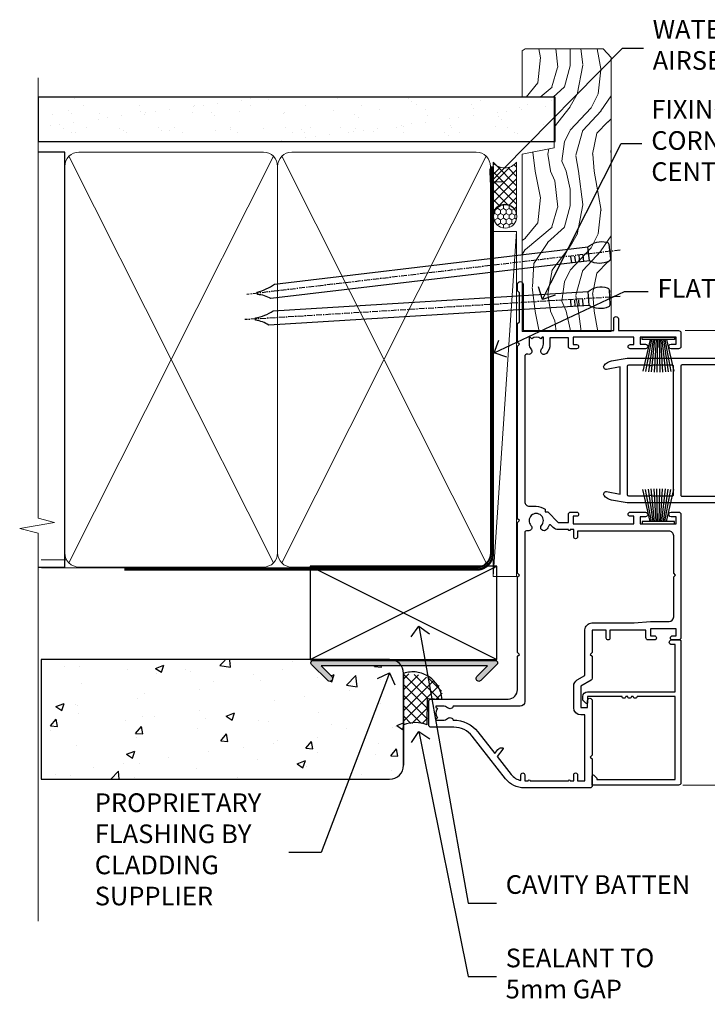
# Model space of a CAD drawing. Units: millimetres. Extents: x 0 to 10153, y -976 to 1146.
# Drawn here: x 2099 to 2246, y 282 to 493 of the extents above; entities that cross this region are included whole.
import ezdxf
from ezdxf import colors
from ezdxf.entities.mleader import LeaderData, LeaderLine
from ezdxf.math import Vec2, Vec3

# ---------------------------------------------------------------- set-up
doc = ezdxf.new("R2010")
doc.units = ezdxf.units.MM
doc.linetypes.add('CENTER', pattern=[2, 1.25, -0.25, 0.25, -0.25])
doc.linetypes.add('Dashed', pattern=[564.4444465637206, 282.2222232818604, -282.2222232818602])
doc.layers.add('Aluminium Systems Ltd Joinery Detail', color=7, linetype='Continuous')
doc.layers.add('Aluminium Systems Ltd Notes', color=7, linetype='Continuous')
doc.styles.get("Standard").update_dxf_attribs({"font": 'arial.ttf'})

# ---------------------------------------------------------------- blocks, each defined once
blk = doc.blocks.new('_Open90')
at = {"color": 0, "linetype": 'ByBlock', "lineweight": -2}
for p, q in [((0, 0), (-1, 0)), ((-0.5, 0.5), (0, 0)), ((0, 0), (-0.5, -0.5))]:
    blk.add_line(p, q, dxfattribs=at)
blk = doc.blocks.new('90mm Framing Jamb CC')
at = {"layer": 'Aluminium Systems Ltd Joinery Detail'}
h = blk.add_hatch(dxfattribs=at)
h.set_pattern_fill('AR-SAND', color=256, scale=0.15)
h.set_pattern_definition([(37.49999999999996, (3.13900000000001, 55.87189999999975), (-0.2400046943976069, 7.341198559940135), [0, -5.791200000000001, 0, -6.476999999999999, 0, -6.191249999999999]), (7.499999999999937, (3.13900000000001, 55.87189999999975), (6.74284924707004, 10.75237650852531), [0, -3.124199999999998, 0, -5.219699999999996, 0, -2.000249999999998]), (327.5, (-1.547299999999836, 55.87189999999975), (11.86488555362187, 0.02155777017818536), [0, -1.904999999999998, 0, -6.857999999999993, 0, -8.953499999999988]), (317.5, (-1.547299999999836, 55.87189999999975), (11.45334678708446, 3.343939848858243), [0, -0.9524999999999999, 0, -4.495799999999999, 0, -5.1435])])
h.paths.add_polyline_path([(3.13900000000001, 176.8455862483221), (3.13900000000001, 167.3610922078566), (113.8300088466357, 167.3610922078566), (113.8300088466357, 176.8455862483221)])
at = {"layer": 'Aluminium Systems Ltd Joinery Detail', "lineweight": 5}
for p, q in [((9.701812918377414, 164.1554144504786, -1.000000000000014), (53.50007426165882, 77.02895230516299, -1.000000000000014)), ((9.701812918377414, 77.02895230516299, -1.000000000000014), (53.50007426165837, 164.1554144504786, -1.000000000000014)), ((55.28001372040978, 164.1554144504786, -1.000000000000014), (99.0782750636912, 77.02895230516481, -1.000000000000014)), ((55.28001372040978, 77.02895230516481, -1.000000000000014), (99.07827506369074, 164.1554144504786, -1.000000000000014))]:
    blk.add_line(p, q, dxfattribs=at)
at = {"layer": 'Aluminium Systems Ltd Joinery Detail', "linetype": 'Continuous', "lineweight": 5, "ltscale": 0.12}
blk.add_lwpolyline([(3.13900000000001, 180.9671158474281), (3.13900000000001, 86.61488595999401), (6.572903719036617, 85.71117555150852), (-0.845121188725102, 84.4445822881404), (3.13900000000001, 83.40721909362912), (3.13900000000001, 0.2790200490286452)], dxfattribs=at)
at = {"layer": 'Aluminium Systems Ltd Joinery Detail'}
blk.add_lwpolyline([(3.13900000000001, 167.3610922078566), (113.8300088466357, 167.3610922078566), (113.8300088466357, 176.8455862483221), (3.13900000000001, 176.8455862483221)], close=True, dxfattribs=at)
at = {"layer": 'Aluminium Systems Ltd Joinery Detail', "elevation": -1.250000000000007}
blk.add_lwpolyline([(3.13900000000001, 76.13898257578842), (8.811843189001934, 76.13898257578842), (8.811843189001934, 165.0453841798532), (3.13900000000001, 165.0453841798532)], dxfattribs=at)
at = {"layer": 'Aluminium Systems Ltd Joinery Detail', "lineweight": 5, "elevation": -1.000000000000028}
for points in [[(8.811843189001934, 79.17752929592427, 0.4142135623730951), (11.85038990913779, 76.13898257578842), (51.35149727089845, 76.13898257578842, 0.414213562373095), (54.3900439910343, 79.17752929592427), (54.3900439910343, 162.0068374597173, 0.4142135623730958), (51.35149727089845, 165.0453841798532), (11.85038990913779, 165.0453841798532, 0.4142135623730941), (8.811843189001934, 162.0068374597173)], [(54.3900439910343, 79.17752929592427, 0.4142135623730951), (57.42859071117016, 76.13898257578842), (96.92969807293082, 76.13898257578842, 0.414213562373095), (99.96824479306667, 79.17752929592427), (99.96824479306667, 162.0068374597173, 0.4142135623730958), (96.92969807293082, 165.0453841798532), (57.42859071117016, 165.0453841798532, 0.4142135623730941), (54.3900439910343, 162.0068374597173)]]:
    blk.add_lwpolyline(points, format="xyb", close=True, dxfattribs=at)
at = {"layer": 'Aluminium Systems Ltd Joinery Detail', "linetype": 'Dashed', "lineweight": 5, "ltscale": 0.01, "const_width": 0.25, "elevation": -0.7500000000000071}
blk.add_lwpolyline([(3.814126904359341, 75.99697800745673), (96.92969807293082, 75.9976418053335, 0.4175702237706213), (100.1138761984633, 79.1485558708024), (100.1142104851154, 162.0223328019107)], format="xyb", dxfattribs=at)
at = {"layer": 'Aluminium Systems Ltd Joinery Detail', "linetype": 'CENTER', "lineweight": 5, "ltscale": 3, "const_width": 0.5, "elevation": 0.5}
blk.add_lwpolyline([(21.52672919693248, 75.59704373684474), (96.92969807293082, 75.5974668445939, 0.4225667246231231), (100.4988190548414, 79.16135497101425), (100.4988190548414, 162.0223328019107)], format="xyb", dxfattribs=at)
blk = doc.blocks.new('F223-20227')
blk.add_lwpolyline([(12.0999114222205, 9.600000217851095), (12.09991142222049, 9.200000217851096, -1.000000000000002), (12.09991142222051, 8.400000217851096), (12.0999114222206, 1.000000217851095), (13.39999370821801, 1.000000217851095, -0.6682266778090358), (13.54139627609192, 0.658560075745811), (12.88266142222045, 2.178510953854129e-07), (12.0999114222206, 2.178510953854129e-07, -0.414213562373095), (11.0999114222206, 1.000000217851095), (11.09991142222077, 19.7999622178512), (1.000000422221376, 19.7999622178512), (1.000000422221433, 18.99996221785148, -0.4142135623731377), (0.5000004222214329, 18.49996221785142), (0.5000004222214329, 18.49996221785142, -0.4142135623730622), (4.222214329274721e-07, 18.99996221785136), (4.222212623972155e-07, 20.79996221785115, -0.4142135623731185), (0.2000004222213079, 20.99996221785122), (30.59987142222133, 20.99996221785122, -0.4142135623730992), (31.09987142222133, 20.49996221785119), (31.09987142222116, 2.000000217850641), (29.08271413469532, 2.000000217850641, -0.6681786379192693), (28.94129277845803, 2.341421574087974), (29.5998714222203, 3.000000217850641), (29.89987142222117, 3.000000217850641), (29.89987142222117, 19.7999622178512), (12.09991142222037, 19.7999622178512), (12.09991142222047, 11.6000002178511, -1.000000000000002), (12.09991142222048, 10.8000002178511), (12.09991142222049, 10.4000002178511, -1.000000000000002)], format="xyb", close=True)
blk = doc.blocks.new('PB69750-4B')
for p, q in [((-1.750000000000014, 0.5), (-3.322276449314941, 7.321139697068929)), ((-1.431818181818187, 0.5), (-2.721879321754528, 7.380097546926656)), ((-1.113636363636374, 0.5), (-2.119293789530161, 7.427384292916386)), ((-0.7954545454545467, 0.5), (-1.515002302965286, 7.462919719820221)), ((-0.4772727272727337, 0.5), (-0.9094902062915224, 7.486643546856435)), ((-0.1590909090909065, 0.5), (-0.3032449143314011, 7.498515529937265)), ((0.1590909090909207, 0.5), (0.3032449143314011, 7.498515529937265)), ((0.4772727272727337, 0.5), (0.9094902062915367, 7.486643546856435)), ((0.795454545454561, 0.5), (1.515002302965286, 7.462919719820221)), ((1.113636363636374, 0.5), (2.119293789530161, 7.427384292916386)), ((1.431818181818201, 0.5), (2.721879321754528, 7.380097546926656)), ((1.750000000000014, 0.5), (3.322276449314955, 7.321139697068929))]:
    blk.add_line(p, q)
blk.add_lwpolyline([(-3.450000000000003, 0), (3.450000000000003, 0), (3.450000000000003, 0.5), (-3.450000000000003, 0.5)], close=True)
blk = doc.blocks.new('SH270B')
blk.add_blockref('PB69750-4B', (0, 0))
blk = doc.blocks.new('F332-21495')
at = {"flags": 128}
for points in [[(2.400006320124305, 0.5955049055572204, -0.6705585010340266), (1.596677866038931, 0.08743269869091819, -0.1972044072456761), (0.582031177381964, 1.691721508095441), (4.316385684433044e-07, 4.992581894897455), (4.316319746067165e-07, 35.99258189489063, -0.9999999999999999), (0.5000004316401601, 35.992581894887), (0.5000004316401601, 35.19258189488681), (1.805807188508993, 35.45374324627045, -0.04938898902177995), (2.198039458790277, 35.49258189488791), (3.550000431724925, 35.49258189488518, -0.414213562373095), (4.050000431724925, 34.99258189488518), (4.050000431724015, 33.84258189489464, -0.9999999999999999), (3.150000431715284, 33.84258189489464), (3.15000043172256, 34.49258189488881), (1.750000431721105, 34.49258189488881), (1.750000431729291, 33.59258189489191, -0.414213562374427), (1.550000431728563, 33.39258189489027), (1.400000431618878, 33.39258189489027), (1.400000431618878, 30.19258189489318), (1.550000431757667, 30.19258189489318, -0.4142135623704312), (1.750000431757485, 29.99258189489518), (1.750000431764761, 29.09258189489464), (3.15000043172256, 29.09258189489464), (3.150000431715284, 29.74258189488881, -0.9999999999999999), (4.050000431724015, 29.74258189488881), (4.050000431723788, 29.04258189489173, -0.4142135623730867), (3.050000431723788, 28.04258189489173), (1.400000431652074, 28.0425818949181), (1.400000431647413, 16.79258189488664, 0.4142135623731784), (1.700000431647368, 16.49258189488651), (29.30000043168644, 16.49258189488293, 0.4142135623746436), (29.60000043168651, 16.79258189488448), (29.60000043162847, 28.04258189491898), (27.95000043165976, 28.04258189489173, -0.4142135623731034), (26.95000043165982, 29.0425818948917), (26.95000043165999, 29.74258189488879, -0.9999999999999999), (27.85000043165417, 29.74258189488879), (27.85000043165417, 29.09258189489461), (29.25000043169928, 29.09258189489461), (29.250000431692, 29.99258189488424, -0.414213562374427), (29.45000043169273, 30.19258189488588), (29.6000004315905, 30.19258189488588), (29.6000004315905, 33.39258189489752), (29.45000043166363, 33.39258189489752, -0.4142135623684333), (29.25000043166267, 33.59258189489552), (29.25000043165562, 34.49258189488879), (27.85000043165417, 34.49258189488879), (27.85000043165417, 33.84258189489461, -0.9999999999999999), (26.95000043165999, 33.84258189489461), (26.9500004316609, 34.99258189488515, -0.4142135623688329), (27.45000043158814, 35.49258189489242), (28.80196140442001, 35.49258189488879, -0.04938898902122143), (29.19419367469641, 35.45374324627042), (30.5000004316056, 35.19258189488497), (30.50000043162561, 35.99258189489061, -0.9999999999935766), (31.00000043160287, 35.99258189489018), (31.00000043160219, 4.992581894897455), (30.41796968585879, 1.691721508095441, -0.1972044072456687), (29.40332299720183, 0.08743269869094661, -0.6705585010340168), (28.59999454311645, 0.5955049055571919), (29.11082738152584, 3.49258189490655), (1.88917348171492, 3.49258189490655)], [(29.6000004316038, 10.3925818948957, 0.500000000000071), (29.6000004316038, 9.59258189489563), (29.6000004316038, 5.392581894903287, -0.4142135623731504), (29.30000043160373, 5.092581894903276), (1.700000431637136, 5.092581894906914, -0.4142135623730396), (1.400000431637181, 5.392581894906925), (1.400000431637181, 9.59258189489563, 0.500000000000071), (1.400000431637181, 10.3925818948957), (1.400000431637181, 14.59258189488801, -0.4142135623731505), (1.700000431637193, 14.89258189488802), (29.30000043160379, 14.892581894888, -0.414213562373095), (29.6000004316038, 14.59258189488799)]]:
    blk.add_lwpolyline(points, format="xyb", close=True, dxfattribs=at)
blk = doc.blocks.new('A202-20671')
at = {"flags": 128}
for points in [[(29.00000000001, 19.00000000000979), (45.19999999999845, 19.00000000002071), (45.59999999999854, 19.40000000002102), (45.99999999999864, 19.00000000002116), (56.87499999999363, 19.00000000002855), (57.27499999999327, 19.40000000002864), (57.67500000000427, 19.0000000000165), (94.67499999999336, 19.00000000002855), (95.074999999993, 19.40000000002864), (95.47499999999218, 19.00000000002878), (99.49999699998853, 19.00000000003014), (99.89999599998782, 19.39999900002989), (106.0999829999878, 19.39999900002995), (106.4999829999883, 19.00000000002974), (107.8999779999881, 19.00000000002974, 0.9999999999999999), (107.8999779999881, 20.19999800002979), (97.99999999998772, 20.19999800002974), (97.99999999998772, 39.59999800003028), (100.4999929571891, 39.59999800003028, 0.9999999999959072), (100.4999929571891, 40.60000008562669), (98.00000000004454, 40.60000008562669), (97.99999999999679, 53.50000008567589, 0.4142135623720295), (97.49999999999679, 54.00000008567407), (94.59999999999715, 54.00000008567407, 0.414213562373095), (94.09999999999715, 53.50000008567407), (94.09999999999715, 51.90000008567326, 0.9999999999999999), (95.09999999999533, 51.9000000856728), (95.09999999999624, 53.00000008567407), (96.59999999999624, 53.00000008567407), (96.59999999999624, 45.30000008567335), (95.09999999999624, 45.30000008567335), (95.09999999999624, 46.40000008567417, 1.000000000000909), (94.09999999999624, 46.40000008567326), (94.10000000000079, 43.15000156437885, 0.9999999999989891), (95.00000295741253, 43.15000156437976), (95.00000295741253, 43.90000008567371), (96.59999999999624, 43.90000008567326), (96.59999999999627, 30.9000107978451), (95.00000295741256, 30.9000107978451), (95.00000295741256, 31.65001079784555, 0.9999999999999999), (94.10000295741293, 31.65001079784555), (94.10000295741293, 30.40001079784464, 0.414213562373095), (94.60000295741293, 29.90001079784464), (96.44999999998777, 29.90001079784464), (96.44999999998777, 25.95001079780492), (95.074999999998, 25.95001079780094, 0.1859457451239735), (93.11269897435432, 25.19411192147471, 1.000000000010925), (94.05191997810925, 24.15590967424863, -0.1859457451205471), (95.07499999999072, 24.55001079782291), (96.59999999999764, 24.55001079783791), (96.59999999999764, 24.30463773536907), (96.24321777575324, 24.00526190259519, -0.3639702342667678), (96.24321777575369, 22.04475969305044), (96.59999999999764, 21.74538386027656), (96.59999999999764, 21.50001079786865), (95.074999999998, 21.50001079782227, -0.1859457451166284), (94.05191997810289, 21.89411192140314, 0.752520270146116), (92.90847287032739, 21.18542116575948, -0.4970266136724812), (92.42716100898213, 20.55000000002777), (61.35000000001196, 20.55000000001765, -0.4142135623732032), (60.35000000001162, 21.5500000000177), (60.3500000000117, 23.02501079777677, 0.167167829185262), (59.69942003375124, 24.916521437452), (59.16651063968524, 24.916521437452), (59.16651063968513, 25.48220686231265), (56.90000000009192, 27.7487175019058), (56.89999999999392, 29.90001079784457), (58.59999704258414, 29.90001079784463, 0.414213562373095), (59.09999704258414, 30.40001079784463), (59.09999704258414, 31.65001079784508, 0.9999999999999999), (58.19999704258359, 31.65001079784508), (58.19999704258359, 30.90001079784508), (56.59999999999988, 30.90001079784508), (56.59999999999988, 43.90000008567324), (58.19999704258359, 43.9000000856737), (58.19999704258359, 43.15000156437975, 0.9999999999989894), (59.09999999999624, 43.15000156437884), (59.10000000000079, 46.40000008567324, 1.00000000000091), (58.09999999999988, 46.40000008567415), (58.09999999999988, 45.30000008567333), (56.59999999999988, 45.30000008567333), (56.59999999999988, 53.00000008567406), (58.09999999999988, 53.00000008567406), (58.10000000000079, 51.90000008567279, 0.9999999999999999), (59.09999999999988, 51.90000008567324), (59.09999999999988, 53.50000008567406, 0.414213562373095), (58.59999999999988, 54.00000008567406), (32.19999999999933, 54.00000008567395, 0.414213562373095), (31.69999999999933, 53.50000008567395), (31.69999999999933, 52.20000008567331, 0.9999999999999999), (32.59999999999806, 52.20000008567331), (32.59999999999897, 53.00000008567395), (34.09999999999897, 53.00000008567395), (34.09999999999897, 47.50000008567349), (32.59999999999897, 47.50000008567349), (32.59999999999897, 48.30000008567367, 0.9999999999999999), (31.69999999999843, 48.30000008567367), (31.70000000000024, 47.00000008567213, 0.4142135623725622), (32.20000000000024, 46.50000008567349), (33.79999999999879, 46.50000008567349), (33.79999999999882, 38.80000008567322), (32.099999999999, 38.80000008567413, 0.9999999999999999), (32.099999999999, 38.00000008567395), (33.79999999999882, 38.00000008567395), (33.79999999999882, 35.00000008562847), (28.99999999999864, 35.00000008565962), (28.599999999999, 34.60000008565976), (28.20000000000528, 35.00000008565326), (23.48871270555765, 35.00000008567395, 0.2679793930045895), (23.05567182911045, 34.74995127955981), (21.81471376754257, 32.59998928793362), (17.19999999999936, 32.59998928793368), (17.19999999999936, 34.00000008567395), (18.69999999999936, 34.00000008567395, 0.9999999999999999), (18.69999999999936, 35.00000008567395), (7.000000000000455, 35.00000008567395), (6.599999999999909, 34.6000000856734), (6.199999999999363, 35.00000008567395), (0.5000000000004547, 35.00000008567395, 0.414213562373095), (4.547473508864641e-13, 34.50000008567395), (0, 20.40000000000462, 0.2308681911255845), (1.921692623371996, 16.45994623197065), (11.07830737663517, 9.30601473779096, -0.2308681911256407), (13.00000000000773, 5.365960969756074), (13.00000000000773, 0.4999999999999858, 0.414213562373095), (13.50000000000773, -1.4210854715202e-14), (18.55000000001064, 8.952838470577262e-13, 0.414213562373095), (19.05000000001064, 0.5000000000008953), (19.05000000001064, 17.00000000000453, -0.4142135623729951), (21.05000000001019, 19.00000000000453), (28.19999999998709, 19.00000000000934), (28.599999999999, 19.40000000002102)], [(17.50000000001046, 5.252282764306742, 0.5440264324538849), (17.1645604395826, 4.038423408328512, -0.1837465194528759), (17.55000000000155, 3.025000000000531), (17.5500000000161, 1.499999999999986), (17.3046269375568, 1.499999999999986), (17.00525110478156, 1.856782224245748, -0.3639702342662147), (15.04474889523726, 1.856782224245748), (14.74537306246202, 1.499999999999986), (14.50000000001683, 1.499999999999986), (14.50000000001683, 3.025000000000531, -0.1837465194583211), (14.88543956046306, 4.038423408357616, 0.544470755807826), (14.54901879364058, 5.252590600421158, 0.2354307544020487), (12.03258266338958, 10.52743140588176), (7.371527891611095, 14.16904650343064), (8.21566147532485, 14.82855593923658, 0.230868191125777), (8.599999999999909, 15.61656669284388), (8.599999999999909, 15.73398790801933, 0.6248693519090701), (8.27686770493483, 15.89159005874079), (6.721820193417784, 14.67665378945962), (2.875967910126747, 17.68136290006116, -0.1814614357526996), (1.611785130781072, 19.7500000000018), (2.800000000000637, 19.75000000000169, 0.9999999999999999), (2.800000000000637, 20.55000000000233), (1.550000000000864, 20.55000000000278), (1.550000000000864, 21.30000000004212, 0.9999999999999999), (1.550000000000864, 21.70000000004221), (1.550000000000409, 29.90013498316114, 0.9810936674426705), (1.542367380541009, 30.29998928789394), (1.542367380541009, 31.04998928793322), (2.800000000000637, 31.04998928793373, 0.9999999999999999), (2.800000000000637, 31.84998928793436), (1.550000000000182, 31.84998928793391), (1.550000000000409, 33.45000008567388), (15.6499999999993, 33.45000008567399), (15.6499999999993, 32.54998928793367, 0.414213562373084), (17.14999999999941, 31.04998928793361), (21.84358503809869, 31.04998928793378, 0.2679793930049866), (23.14270766744278, 31.80013570627557), (24.09500938724273, 33.4500000856915), (33.85000000005857, 33.45000008562806, 0.4142135623760919), (35.35000000006835, 34.95000008563369), (35.35000000003444, 44.00000008567355), (35.64999999999881, 47.50000008567338), (35.64999999999881, 51.45000008567411, -0.414213562373095), (36.64999999999881, 52.45000008567411), (45.19999999999843, 52.45000008567411), (45.59999999999852, 52.85000008567442), (45.99999999999906, 52.45000008567411), (54.04999999999197, 52.45000008567405, -0.4142135623741647), (55.04999999999197, 51.45000008567035), (55.04999999991944, 31.84998928793408), (53.79999999991864, 31.84998928793482, 0.9999999999999999), (53.79999999991864, 31.04998928793373), (55.35000000000466, 31.04998928793373), (55.35000000000193, 30.29998928797352, 1.000000000006821), (55.35000000000261, 29.89998928797343), (55.35000000009242, 27.72800682372447, 0.1989123673688798), (55.78933982831254, 26.66734665200683), (56.35253007429694, 26.10415640602248, -0.5491425213475146), (56.27921009246208, 25.7746866443028, 0.1000721925079323), (55.28927314260656, 25.1719163962493, 0.9772090035686133), (56.25191997805035, 24.15590967418969, -2.253145772000778), (56.25191997805769, 21.89411192135709, 0.7525202701537763), (55.10847287028548, 21.18542116575277, -0.4970266136678194), (54.62716100893499, 20.55000000002708), (18.50000000001, 20.55000000000278, 0.4142135623728952), (17.50000000001069, 19.55000000000278)]]:
    blk.add_lwpolyline(points, format="xyb", close=True, dxfattribs=at)
blk = doc.blocks.new('Residential Sliding Window Jamb')
at = {"layer": 'Aluminium Systems Ltd Joinery Detail', "linetype": 'Continuous', "lineweight": 5}
for p, q in [((143.7481156851009, -26.38282571340005, 1.151119239582842), (35.94313538596543, -26.38282571340005)), ((143.7481156851009, -123.7691954664392, 1.151119239582842), (35.42595026561139, -123.7691954664392))]:
    blk.add_line(p, q, dxfattribs=at)
at = {"color": 0, "xscale": -1, "rotation": 270}
blk.add_blockref('A202-20671', (-19.00000004777939, -124.3828257134055), dxfattribs=at)
at = {"rotation": 270}
blk.add_blockref('F332-21495', (18.46374891166124, -32.29238263736715), dxfattribs=at)
at = {"layer": 'Aluminium Systems Ltd Joinery Detail', "xscale": -1, "rotation": 180}
blk.add_blockref('SH270B', (30.15000003789464, -27.78282571341106), dxfattribs=at)
at = {"layer": 'Aluminium Systems Ltd Joinery Detail'}
blk.add_blockref('SH270B', (30.15000003789464, -67.78282571340651), dxfattribs=at)
at = {"layer": 'Aluminium Systems Ltd Joinery Detail', "rotation": 270}
blk.add_blockref('F223-20227', (13.99999982004374, -92.68282529118551), dxfattribs=at)
blk = doc.blocks.new('Nail 75 JH')
at = {"linetype": 'CENTER'}
blk.add_line((0, 2.300118051928621), (0, -78.25849807356508), dxfattribs=at)
for p, q in [((1.5, -4.488319011024487), (-1.5, -4.488319011024458)), ((1.499999999999886, -5.730112436134704), (0.1255879953777708, -5.730112436134732)), ((1.499999999999886, -6.600592455787137), (0.1255879953777708, -6.600592455787137)), ((1.499999999999886, -7.471072475439541), (0.1255879953777708, -7.471072475439541)), ((1.499999999999886, -8.341552495091946), (0.1255879953778276, -8.341552495091946))]:
    blk.add_line(p, q)
blk.add_lwpolyline([(-1.5, -4.488319011024458, -0.2475267649991796), (-2.057234792368547, -0.3562033463117587, -0.331135080274166), (-1.578358480166685, 0), (1.578358480166685, 0, -0.331135080274166), (2.057234792368547, -0.3562033463117587, -0.2475267649991796), (1.499999999999886, -4.488319011024487), (1.5, -73.20877276569331, 0.1245641564323093), (0.2845258915276077, -75.96790802185205), (-0.2515467734666004, -75.96790802185205, 0.1012549879648114), (-1.5, -72.05351818931658)], format="xyb", close=True)
blk = doc.blocks.new('Stucco Recessed CC Residential Liner Slider')
at = {"layer": 'Aluminium Systems Ltd Joinery Detail', "lineweight": 5}
h = blk.add_hatch(dxfattribs=at)
h.set_pattern_fill('HONEY', color=256, scale=0.2211125000000359, angle=360, style=0)
h.set_pattern_definition([(0, (-467.3835724698761, -268.1450020276498), (1.053048281250171, 0.6079775633750983), [0.7020321875001139, -1.404064375000228]), (120, (-467.3835724698761, -268.1450020276498), (-1.053048155438884, 0.6079777812866397), [0.7020321875001019, -1.404064375000204]), (59.99999999999994, (-467.3835724698761, -268.1450020276498), (1.258112869470804e-07, 1.215955344661738), [-1.404064375000228, 0.7020321875001139])])
edge = h.paths.add_edge_path()
edge.add_arc((52.94638041870485, 2.806599369363539), 2.5, 180.0000000000001, 360.00000000000006, ccw=False)
edge.add_arc((52.94638041870485, 2.806599369363539), 2.5, 0, 180.0000000000001, ccw=False)
h = blk.add_hatch(dxfattribs=at)
h.set_pattern_fill('NET', color=256, scale=0.4422249999999999, angle=225, style=0)
h.set_pattern_definition([(315, (-1834.842823923128, 4373.617996065208), (-0.9928234407849511, -0.9928234407849515), []), (225, (-1834.842823923128, 4373.617996065208), (-0.9928234407849515, 0.9928234407849511), [])])
edge = h.paths.add_edge_path()
edge.add_line((64.54618439963042, 5.369905932224356), (53.80324757985363, 5.376460391131332))
edge.add_arc((52.96684905296797, 2.911598433245672), 2.602903564714436, 283.05461229937526, 431.25644836746125, ccw=False)
edge.add_line((53.55479209522264, 0.3759663727396401), (64.59079996441096, 0.3759663727396401))
edge.add_arc((66.49494609227395, 2.890146979363635), 3.153866927914105, 128.1626499734255, 232.8610770962096, ccw=False)
h = blk.add_hatch(dxfattribs=at)
h.set_pattern_fill('WOOD-3', color=256, scale=97.5, angle=30, style=0, pattern_type=2)
h.set_pattern_definition([(4.763599999999839, (490.8365097885376, -7171.962080684063), (-330.0000283895876, -29.9997459798375), [3.612479999999951, -357.6353699999959]), (348.6901, (494.436509788537, -7171.662080684062), (120.0000225669286, -29.9999289648483), [4.58912999999999, -148.3814699999997]), (314.9999999999999, (498.936509788537, -7172.56208068406), (-3.306523113702664e-14, -30.00000928346856), [3.39411, -39.03228]), (313.1523999999999, (501.3365097885376, -7174.962080684063), (420.0000850164654, -449.9999261252569), [6.579509999999999, -651.37185]), (347.0054000000001, (505.8365097885376, -7179.762080684064), (-270.0000230324819, 59.99992732735074), [4.002509999999999, -396.2474099999998]), (360, (509.7365097885381, -7180.662080684062), (29.99999999999997, -30.00000000000003), [7.5, -22.5]), (9.462299999999765, (517.2365097885381, -7180.662080684062), (-150.0000232108592, -29.99994417607295), [3.649649999999993, -178.8332099999998]), (5.710599999999713, (490.8365097885376, -7180.06208068406), (-269.9999827048756, -30.00003943998845), [3.014969999999958, -298.4813099999965]), (360, (493.8365097885376, -7179.762080684064), (29.99999999999997, -30.00000000000003), [4.5, -25.5]), (331.6992, (498.3365097885376, -7179.762080684064), (329.9998535928922, -180.0002662262795), [4.429439999999992, -438.5152499999991]), (307.8749999999999, (502.2365097885381, -7181.862080684061), (-120.0000559467582, 149.9999729816166), [6.841049999999986, -335.2115699999996]), (320.7106, (506.436509788537, -7187.262080684064), (180.0000191874755, -149.9999889572949), [4.263809999999983, -422.1163199999984]), (353.6597999999999, (509.7365097885381, -7189.962080684063), (239.9999820781927, -30.00004736879107), [5.43324, -266.22831]), (11.88869999999988, (515.1365097885359, -7190.56208068406), (-419.9999190314803, -90.00031605746501), [5.82494999999993, -576.669689999991]), (6.709799999999706, (490.8365097885376, -7189.362080684061), (270.0000299325391, 29.99981643732056), [5.135159999999991, -508.3820999999994]), (356.6335, (495.936509788537, -7188.762080684064), (479.999979659061, -30.00032890063538), [5.10881999999993, -505.7727899999929]), (326.3098999999999, (501.0365097885365, -7189.06208068406), (-59.99998673313475, 30.00004003521583), [5.408339999999997, -102.75822]), (312.5103999999999, (505.5365097885365, -7192.06208068406), (299.9997215504041, -330.0002602161362), [4.883640000000001, -483.48096]), (345.0686, (508.8365097885376, -7195.662080684062), (330.0000160477658, -89.99990861934462), [4.657259999999935, -461.0679899999936]), (360, (513.3365097885376, -7196.862080684061), (29.99999999999997, -30.00000000000003), [3.6, -26.4]), (12.99459999999981, (516.936509788537, -7196.862080684061), (270.0000230324819, 59.99992732735004), [4.002509999999988, -396.2474099999986]), (360, (500.1365097885359, -7166.862080684061), (29.99999999999997, -30.00000000000003), [0, -30]), (136.8475999999999, (504.3365097885376, -7171.362080684061), (449.9999261252561, -420.0000850164664), [6.579509999999987, -651.3718499999991]), (153.4348999999999, (499.5365097885365, -7196.862080684061), (-29.99997473822719, 30.00003928189145), [2.683289999999972, -64.3987499999991]), (171.8698999999998, (497.1365097885359, -7195.662080684062), (-179.9999932938336, 29.99998067446644), [4.242629999999988, -207.8893799999995]), (203.1985999999998, (492.936509788537, -7195.06208068406), (-149.9999919200123, -60.00003975794547), [2.284739999999974, -226.1884499999973]), (333.4349, (504.3365097885376, -7171.362080684061), (29.9999747382272, -30.00003928189145), [3.354089999999999, -63.72794999999999]), (353.2901999999999, (507.3365097885376, -7172.862080684061), (-270.0000299325392, 29.99981643732125), [5.135160000000001, -508.3821000000002]), (10.12469999999981, (512.436509788537, -7173.462080684063), (509.9999636894718, 90.00025765850859), [8.532869999999988, -844.7548799999987]), (10.30479999999971, (490.8365097885376, -7168.662080684062), (180.0000288254371, 29.99984626607953), [3.354089999999962, -332.0560799999968]), (344.4759, (494.1365097885359, -7168.06208068406), (-330.0000307388759, 89.99993332816857), [5.604449999999995, -554.8417799999994]), (317.1211, (499.5365097885365, -7169.56208068406), (-390.0000237882238, 359.9999925974296), [5.731499999999945, -567.4176899999931]), (325.3047999999999, (503.7365097885381, -7173.462080684063), (299.9998277696255, -210.000258287834), [4.743419999999994, -469.5982199999992]), (350.5377, (507.6365097885359, -7176.162080684062), (150.0000232108592, -29.99994417607323), [5.474489999999997, -177.0083999999999]), (6.581899999999838, (513.0365097885365, -7177.06208068406), (-510.0000431378999, -59.99960101098861), [7.851749999999988, -777.3233999999985]), (8.130099999999889, (490.8365097885376, -7176.162080684062), (-179.9999932938336, -29.99998067446629), [4.242629999999991, -207.8893799999996]), (348.6901, (495.0365097885365, -7175.56208068406), (120.0000225669286, -29.9999289648483), [4.58912999999999, -148.3814699999997]), (317.4895999999999, (499.5365097885365, -7176.462080684063), (-330.0002602161357, 299.9997215504046), [4.88364, -483.4809599999999]), (314.9999999999999, (503.1365097885359, -7179.762080684064), (-3.306523113702664e-14, -30.00000928346856), [5.51544, -36.91098]), (342.646, (507.0365097885365, -7183.662080684062), (-390.0000605729049, 119.999835067774), [5.028929999999932, -497.8627199999932]), (3.366499999999665, (511.8365097885376, -7185.162080684062), (-479.999979659061, -30.00032890063396), [5.108819999999985, -505.7727899999986]), (17.10269999999988, (516.936509788537, -7184.862080684061), (300.0000519287099, 89.99986480290859), [4.080449999999997, -403.9636799999997]), (8.746199999999785, (490.8365097885376, -7183.662080684062), (209.9999800906905, 30.00012591172568), [3.945869999999958, -390.6425099999945]), (345.0686, (494.7365097885381, -7183.06208068406), (330.0000160477658, -89.99990861934462), [4.657259999999935, -461.0679899999936]), (327.9946, (499.2365097885381, -7184.262080684064), (-149.9999683436264, 90.000033161331), [5.66039999999999, -277.3590599999995]), (310.1009, (504.0365097885365, -7187.262080684064), (-329.9999417935546, 390.0000578863894), [7.451849999999999, -737.7326999999999]), (344.0546, (508.8365097885376, -7192.962080684063), (-120.0000037995646, 29.99999667889151), [4.368060000000001, -214.03524]), (6.008999999999803, (513.0365097885365, -7194.162080684062), (299.9999925271812, 29.99997952445504), [5.731499999999953, -567.4176899999941]), (23.19859999999977, (518.7365097885381, -7193.56208068406), (149.9999919200123, 60.00003975794549), [2.284739999999997, -226.1884499999996]), (9.462299999999765, (490.8365097885376, -7192.662080684062), (-150.0000232108592, -29.99994417607295), [3.649649999999993, -178.8332099999998]), (349.9919999999998, (494.436509788537, -7192.06208068406), (329.9999866372434, -60.00010416469986), [5.178809999999976, -512.701499999997]), (322.5946, (499.5365097885365, -7192.962080684063), (389.9997739494009, -300.000298578452), [6.42026999999999, -635.6077499999994]), (330.9453999999999, (504.6365097885359, -7166.862080684061), (210.0000115370904, -120.0000008159787), [3.08868, -305.78022]), (349.2156999999999, (507.3365097885376, -7168.362080684061), (-479.999985110828, 90.00001649037998), [6.413279999999987, -634.9134899999989]), (7.124999999999709, (513.6365097885359, -7169.56208068406), (-210.0000113953586, -29.99994845681877), [7.256039999999998, -234.6117])])
h.paths.add_polyline_path([(88.89735014924236, -18.13810278043093), (87.01801217840466, -19.90509039078461), (28.30091698092792, -19.90509039078461), (28.30091698093383, -0.8240316292540228), (66.26357038905826, -0.8240316292540228), (67.64545639415928, -7.697168801620137), (78.52263392663508, -7.697168801620137), (78.52263392663508, -0.8240316292540228), (88.46000867946486, -0.8240316292540228), (88.89735014924054, -1.451267209118669)])
blk.add_line((-24.18399660234218, 5.376460391129513), (49.7474104272128, 0.3759663727396401), dxfattribs=at)
for points in [[(-24.18399660234218, 5.376460391129513), (49.74741042720461, 5.376460391129513), (49.7474104272128, 0.3759663727396401), (-24.18399660234672, 0.3759663727396401)], [(88.46000867946486, -0.8240316292540228), (78.52263392663508, -0.8240316292540228), (78.52263392663508, -7.697168801616499), (67.64545639415928, -7.697168801616499), (66.26357038905826, -0.8240316292540228), (28.30091698093065, -0.8240316292540228), (28.30091698093065, -19.90509039078461), (87.01801217840466, -19.90509039078461), (88.89735014924236, -18.13810278043093), (88.89735014924054, -1.451267209118669)]]:
    blk.add_lwpolyline(points, close=True, dxfattribs=at)
blk.add_lwpolyline([(53.52944147577591, 5.381604625243199), (64.54618439963042, 5.369905932224356, 0.4915106188759529), (64.59079996441096, 0.3759663727396401), (53.55479209522264, 0.3759663727396401, 0.8101017670941715)], format="xyb", close=True, dxfattribs=at)
at = {"layer": 'Aluminium Systems Ltd Joinery Detail', "lineweight": 5, "ltscale": 0.12}
blk.add_circle((52.94638041870485, 2.806599369363539), 2.5, dxfattribs=at)
at = {"layer": 'Aluminium Systems Ltd Joinery Detail'}
for p, rotation in [((35.6465574023141, -19.53903979002644), 183.523949657036), ((45.45108674116682, -19.54090225394248), 186.7683232742154)]:
    blk.add_blockref('Nail 75 JH', p, dxfattribs=dict(at, rotation=rotation))
blk = doc.blocks.new('Stucco Recessed CC Jamb Residential')
h = blk.add_hatch()
h.set_pattern_fill('AR-CONC', color=256, scale=0.1)
h.set_pattern_definition([(49.99999999999999, (0, 0), (18.2184668996004, -1.593908553890309), [1.905, -20.955]), (355, (0, 0), (-3.524342142496934, 19.10568452390352), [1.524, -16.764058417]), (100.4514447, (1.5182007, -0.13282535), (14.69412470903533, 17.51177519121951), [1.61900088, -17.80902446]), (46.18420000000001, (0, 5.08), (27.10790408921299, -4.204232793272715), [2.8575, -31.4325]), (96.63555760999996, (2.25899, 4.72965), (23.7404134051503, 24.74261245977215), [2.428502314, -26.713560816]), (351.1841511700001, (0, 5.08), (23.74041340649771, 24.74261245855327), [2.285996707, -25.145973192]), (21, (2.54, 3.81), (15.16143912691325, -10.22651981870876), [1.905, -20.955]), (326.0000000000001, (2.54, 3.81), (6.180202834764708, 18.41879661223193), [1.524, -16.764]), (71.45144499999999, (3.80345326, 2.95779001), (21.34164192787162, 8.192276888590525), [1.61900088, -17.80899376]), (37.50000000000001, (0, 0), (0.3088603250591817, 8.455503887315311), [0, -16.5608, 0, -17.018, 0, -16.8275]), (7.499999999999999, (0, 0), (6.681966251030575, 10.01805748181195), [0, -9.7028, 0, -16.1798, 0, -6.413500000000001]), (327.5, (-5.6642, 0), (13.55905951668714, -0.5728743992673458), [0, -6.350000000000001, 0, -19.812, 0, -26.289]), (317.5, (-8.2042, 0), (14.81291813860181, 2.542649103333302), [0, -8.255, 0, -13.1572, 0, -18.669])])
h.paths.add_polyline_path([(-23.72110581262859, 20.57658449858548, 0.1420516433742721), (-24.18642535140933, 22.18138821228797), (-41.37848934120757, 22.18138821228797), (-39.10864086022324, 19.91153973130455, -1), (-39.9571689976474, 19.06301159388035), (-43.42199222546151, 22.52783482169445, -0.6681786379192973), (-43.0684388348682, 23.38138821228779), (-101.3433438833804, 23.57658449858548), (-101.3433438833804, -2.091096521570648), (-26.72110581262859, -2.091096521570648, 0.4142135623730951), (-23.72110581262859, 0.9089034784293517)])
at = {"linetype": 'Continuous'}
blk.add_hatch(color=256, dxfattribs=at).paths.add_polyline_path([(-5.758388328529691, 22.18138821228797), (-8.028236809513146, 19.91153973130452, 1), (-7.179708672088964, 19.06301159388033), (-3.714885444274842, 22.52783482169446, 0.6681786379193138), (-4.068438834868175, 23.38138821228779), (-43.06843883486818, 23.38138821228779, 0.6681786379193138), (-43.42199222546151, 22.52783482169446), (-42.45383992478764, 21.55968252102014), (-40.75678364993928, 21.55968252101968), (-41.37848934120666, 22.18138821228752)])
at = {"linetype": 'Dashed'}
h = blk.add_hatch(dxfattribs=at)
h.set_pattern_fill('ANSI37', color=256, scale=0.5)
h.set_pattern_definition([(45, (-14.89948122799239, 37.22880626979122), (-1.122532015133644, 1.122532015133644), []), (135, (-14.89948122799239, 37.22880626979122), (-1.122532015133644, -1.122532015133644), [])])
h.paths.add_polyline_path([(-18.50719428492097, 15.20422812108615), (-15.4415235128637, 15.11897756482596), (-15.44590163099962, 16.25253816370514), (-15.76211891809168, 17.56175144295094), (-16.5526613390474, 18.69038359653359), (-18.26926833072672, 19.63843446687451), (-20.68607049340914, 20.3156137275082), (-23.66651668933958, 20.59871362560551), (-23.66651668933744, 9.57891669537074), (-22.87700293766181, 9.864480666071358), (-22.01869960117698, 9.864480666071358), (-20.73124411838523, 9.864480666071358), (-19.51154986983226, 9.864480666071358), (-18.60575723080504, 9.56897827045507)])
at = {"layer": 'Aluminium Systems Ltd Joinery Detail'}
h = blk.add_hatch(color=256, dxfattribs=at)
h.dxf.hatch_style = 1
h.paths.add_polyline_path([(-39.95716899764734, 19.06301159388028, 1), (-39.10864086022326, 19.91153973130458), (-41.37848934120757, 22.18138821228797), (-24.18642535140933, 22.18138821228797, 0.1623144047089891), (-25.65664532599618, 23.38138821228779), (-43.0684388348682, 23.38138821228779, 0.6681786379192992), (-43.4219922254615, 22.52783482169445)])
at = {"linetype": 'Dashed'}
for p, q in [((-23.72110581262644, 9.556787568350703, -0.5), (-23.72110581262632, 20.57658449858548, 0.4999999999999822)), ((-18.66034635409405, 9.546849143435036, -0.5), (-18.56178340820998, 15.18209899406611)), ((-18.56178340820998, 15.18209899406611), (-15.4961126361527, 15.09684843780592, -0.4796423383706951))]:
    blk.add_line(p, q, dxfattribs=at)
at = {"linetype": 'Continuous', "elevation": 0.5}
blk.add_lwpolyline([(-41.37848934120757, 22.18138821228797), (-39.1086408602232, 19.91153973130452, -1.000000000000117), (-39.95716899764739, 19.06301159388033), (-43.42199222546151, 22.52783482169446, -0.6681786379193133), (-43.06843883486818, 23.38138821228779), (-4.068438834868175, 23.38138821228779, -0.6681786379193133), (-3.714885444274842, 22.52783482169446), (-7.179708672088964, 19.06301159388033, -1.000000000000117), (-8.028236809513146, 19.91153973130452), (-5.758388328529691, 22.18138821228797)], format="xyb", close=True, dxfattribs=at)
at = {"linetype": 'Dashed'}
blk.add_arc((-21.71315139273345, 14.67783348875808, -0.4796423383706951), 6.231143107674225, 3.855780266106533, 108.7987446045212, dxfattribs=at)
at = {"layer": 'Aluminium Systems Ltd Joinery Detail', "lineweight": 5}
blk.add_line((-95.84359401986876, 44.90868630110629), (-101.3433438833804, 44.90868630110629), dxfattribs=at)
at = {"layer": 'Aluminium Systems Ltd Joinery Detail'}
for p, q in [((-43.72110581262859, 23.57658449858548, 0.5), (-3.721105812628593, 43.57658449858548, 0.5)), ((-43.72110581262859, 43.57658449858548, 0.5), (-3.721105812628593, 23.57658449858548, 0.5)), ((-23.72110581262632, 20.57658449858548, 0.4999999999999822), (-23.72110581262632, 0.9089034784293517, 0.4999999999999822))]:
    blk.add_line(p, q, dxfattribs=at)
at = {"layer": 'Aluminium Systems Ltd Joinery Detail', "elevation": 0.5}
blk.add_lwpolyline([(-43.72110581262859, 23.57658449858548), (-3.721105812628593, 23.57658449858548), (-3.721105812628593, 43.57658449858548), (-43.72110581262859, 43.57658449858548)], close=True, dxfattribs=at)
at = {"layer": 'Aluminium Systems Ltd Joinery Detail'}
blk.add_lwpolyline([(-101.3433438833804, -2.091096521570648), (-26.72110581262859, -2.091096521570648, 0.414213562373095), (-23.72110581262859, 0.9089034784293517), (-23.72110581262859, 20.57658449858548, 0.414213562373095), (-26.72110581262859, 23.57658449858548), (-101.3433438833804, 23.57658449858548)], format="xyb", close=True, dxfattribs=at)
blk.add_arc((-21.20276233629147, 3.422820915768739, -0.5), 6.630806946351739, 67.45401387220083, 112.3209491248262, dxfattribs=at)
blk = doc.blocks.new('Stucco Recessed CC Jamb Text Residential')
at = {"layer": 'Aluminium Systems Ltd Notes', "color": 3, "lineweight": 5, "ltscale": 0.12}
ml = blk.add_multileader_mtext('Standard', dxfattribs=at)
ml.set_content('CAVITY BATTEN', color=3)
ml.set_leader_properties(color=8)
ml.set_arrow_properties(name='OPEN90')
ml.build(insert=Vec2(0, 0))
ml.multileader.update_dxf_attribs({"text_left_attachment_type": 2, "text_right_attachment_type": 2})
ctx = ml.context
ctx.base_point, ctx.plane_origin = Vec3(18.56808097778628, -23.09092661645263, 0.5), Vec3(-38.54846332498164, 43.64146757978961, 0.5)
ctx.left_attachment, ctx.right_attachment = 2, 2
notes = []
notes.append((ctx, [(0, (1, 1, 0), (12.52183746230276, -23.09092661645263, 0.5), (1, 0), 6.046243515483525, [(0, [(1.961090910495841, 36.26500615013902, 0.5)], 0, [])])]))
ctx.mtext.insert, ctx.mtext.width, ctx.mtext.defined_height, ctx.mtext.line_spacing_style, ctx.mtext.flow_direction = Vec3(20.56808097778628, -17.09092661645263, 0.5), 40.59259362832017, 18.64803054902101, 2, 5
ml = blk.add_multileader_mtext('Standard', dxfattribs=at)
ml.set_content('PROPRIETARY FLASHING BY CLADDING SUPPLIER', color=3)
ml.set_leader_properties(color=8)
ml.set_arrow_properties(name='OPEN90')
ml.build(insert=Vec2(0, 0))
ml.multileader.update_dxf_attribs({"text_left_attachment_type": 2, "text_right_attachment_type": 2})
ctx = ml.context
ctx.base_point, ctx.plane_origin = Vec3(-69.43224503156452, -12.22457285589371, 0.5), Vec3(-166.7451357123018, -50.21051226474083, 0.5)
ctx.left_attachment, ctx.right_attachment = 2, 2
notes.append((ctx, [(1, (1, 1, 0), (-18.93924933295693, -12.22457285589371, 0.5), (-1, 0), 6.91318669451482, [(0, [(-4.316330511876458, 26.24671856748137, 0.5)], 0, [])])]))
ctx.mtext.insert, ctx.mtext.width, ctx.mtext.defined_height, ctx.mtext.line_spacing_style, ctx.mtext.flow_direction = Vec3(-67.43224503156455, 0.4420938107723487, 0.5), 49.85432097504008, 13.17367510765688, 2, 5
ml = blk.add_multileader_mtext('Standard', dxfattribs=at)
ml.set_content('SEALANT TO 5mm GAP', color=3)
ml.set_leader_properties(color=8)
ml.set_arrow_properties(name='OPEN90')
ml.build(insert=Vec2(0, 0))
ml.multileader.update_dxf_attribs({"text_left_attachment_type": 2, "text_right_attachment_type": 2})
ctx = ml.context
ctx.base_point, ctx.plane_origin = Vec3(18.56808097778628, -38.82850458770918, 0.5), Vec3(-38.54846332498164, 12.85301190507926, 0.5)
ctx.left_attachment, ctx.right_attachment = 2, 2
notes.append((ctx, [(0, (1, 1, 0), (12.52183746230276, -38.82850458770918, 0.5), (1, 0), 6.046243515483525, [(0, [(1.961090910495841, 13.69239195901901, 0.5)], 0, [])])]))
ctx.mtext.insert, ctx.mtext.width, ctx.mtext.defined_height, ctx.mtext.line_spacing_style, ctx.mtext.flow_direction = Vec3(20.56808097778628, -32.82850458770918, 0.5), 40.59259362832017, 18.64803054902101, 2, 5
for ctx, leaders in notes:
    for number, flags, end, landing, length, lines in leaders:
        leader = LeaderData()
        leader.index, (leader.has_last_leader_line, leader.has_dogleg_vector, leader.attachment_direction) = number, flags
        leader.last_leader_point, leader.dogleg_vector, leader.dogleg_length = Vec3(end), Vec3(landing), length
        for number, points, colour, breaks in lines:
            line = LeaderLine()
            line.index, line.vertices, line.color, line.breaks = number, Vec3.list(points), colors.encode_raw_color(colour), breaks
            leader.lines.append(line)
        ctx.leaders.append(leader)
blk = doc.blocks.new('Liner Jamb Text Residential')
at = {"layer": 'Aluminium Systems Ltd Notes', "color": 3, "lineweight": 5, "ltscale": 0.12}
ml = blk.add_multileader_mtext('Standard', dxfattribs=at)
ml.set_content('WATER RESISTANT\\PAIRSEAL ON PEF ROD', color=3)
ml.set_leader_properties(color=8)
ml.set_arrow_properties(name='OPEN90')
ml.build(insert=Vec2(0, 0))
ml.multileader.update_dxf_attribs({"text_left_attachment_type": 2, "text_right_attachment_type": 2})
ctx = ml.context
ctx.base_point, ctx.plane_origin = Vec3(22.99131406286176, 9.887980917650793, 1.5), Vec3(-136.1821133820108, -21.50388259892202, 1.5)
ctx.left_attachment, ctx.right_attachment = 2, 2
notes = []
notes.append((ctx, [(0, (1, 1, 0), (18.52647856065187, 9.887980917650793, 1.5), (1, 0), 4.464835502209894, [(0, [(-9.757974222262874, -18.82011349937011, 1.5)], 0, [])])]))
ctx.mtext.insert, ctx.mtext.width, ctx.mtext.line_spacing_style, ctx.mtext.flow_direction = Vec3(24.99131406286165, 15.88798091765079, 1.5), 79.86544210516695, 2, 5
ml = blk.add_multileader_mtext('Standard', dxfattribs=at)
ml.set_content('FIXINGS 150 FROM CORNERS AND 450 CENTRES', color=3)
ml.set_leader_properties(color=8)
ml.set_arrow_properties(name='OPEN90')
ml.build(insert=Vec2(0, 0))
ml.multileader.update_dxf_attribs({"text_left_attachment_type": 2, "text_right_attachment_type": 2})
ctx = ml.context
ctx.base_point, ctx.plane_origin = Vec3(22.69461560815614, -10.59426908764476, 1.5), Vec3(-136.4788118367164, -41.98613260421757, 1.5)
ctx.left_attachment, ctx.right_attachment = 2, 2
notes.append((ctx, [(0, (1, 1, 0), (18.22978010594625, -10.59426908764476, 1.5), (1, 0), 4.464835502209894, [(0, [(1.399759055987143, -43.98026026771587, 1.5)], 0, [])])]))
ctx.mtext.insert, ctx.mtext.width, ctx.mtext.line_spacing_style, ctx.mtext.flow_direction = Vec3(24.69461560815625, -1.260935754311276, 1.5), 55.16606061165112, 2, 5
ml = blk.add_multileader_mtext('Standard', dxfattribs=at)
ml.set_content('FLAT PACKERS', color=3)
ml.set_leader_properties(color=8)
ml.set_arrow_properties(name='OPEN90')
ml.build(insert=Vec2(0, 0))
ml.multileader.update_dxf_attribs({"text_left_attachment_type": 2, "text_right_attachment_type": 2})
ctx = ml.context
ctx.base_point, ctx.plane_origin = Vec3(24.03988997177845, -42.27287662482672, 1.5), Vec3(-123.4416184897423, 75.27279019353841, 1.5)
ctx.left_attachment, ctx.right_attachment = 2, 2
notes.append((ctx, [(0, (1, 1, 0), (18.91981195951894, -42.27287662482672, 1.5), (1, 0), 5.120078012259512, [(0, [(-8.938972370377087, -55.3987651068569, 1.5)], 0, [])])]))
ctx.mtext.insert, ctx.mtext.width, ctx.mtext.defined_height, ctx.mtext.line_spacing_style, ctx.mtext.flow_direction = Vec3(26.03988997177885, -39.60620995816021, 1.5), 101.6537517503709, 9.448686068864237, 2, 5
for ctx, leaders in notes:
    for number, flags, end, landing, length, lines in leaders:
        leader = LeaderData()
        leader.index, (leader.has_last_leader_line, leader.has_dogleg_vector, leader.attachment_direction) = number, flags
        leader.last_leader_point, leader.dogleg_vector, leader.dogleg_length = Vec3(end), Vec3(landing), length
        for number, points, colour, breaks in lines:
            line = LeaderLine()
            line.index, line.vertices, line.color, line.breaks = number, Vec3.list(points), colors.encode_raw_color(colour), breaks
            leader.lines.append(line)
        ctx.leaders.append(leader)

msp = doc.modelspace()

# ---------------------------------------------------------------- block references
at = {"layer": 'Aluminium Systems Ltd Joinery Detail', "linetype": 'Dashed'}
msp.add_blockref('Liner Jamb Text Residential', (2209.721975986567, 477.4729262413857, -0.1511192395829311), dxfattribs=at)
at = {"layer": 'Aluminium Systems Ltd Joinery Detail', "rotation": 90}
msp.add_blockref('Stucco Recessed CC Residential Liner Slider', (2205.934553543092, 398.3229540975335, -0.1511192395829311), dxfattribs=at)
at = {"layer": 'Aluminium Systems Ltd Joinery Detail', "color": 0, "linetype": 'Dashed'}
msp.add_blockref('90mm Framing Jamb CC', (2100.000000000001, 300.0000017758466), dxfattribs=at)
msp.add_blockref('90mm Framing Jamb CC', (2100.000000000001, 300.0000017758466), dxfattribs=at)
at = {"layer": 'Aluminium Systems Ltd Joinery Detail'}
for name, p in [('Residential Sliding Window Jamb', (2205.757200000001, 453.204996791872)), ('Stucco Recessed CC Jamb Residential', (2205.0796998085, 332.7753219350525, 0.3285230987877641))]:
    msp.add_blockref(name, p, dxfattribs=at)
at = {"layer": 'Aluminium Systems Ltd Notes'}
msp.add_blockref('Stucco Recessed CC Jamb Text Residential', (2182.667570364448, 327.217939599559, -0.1511192395829311), dxfattribs=at)

doc.saveas('drawing.dxf')
